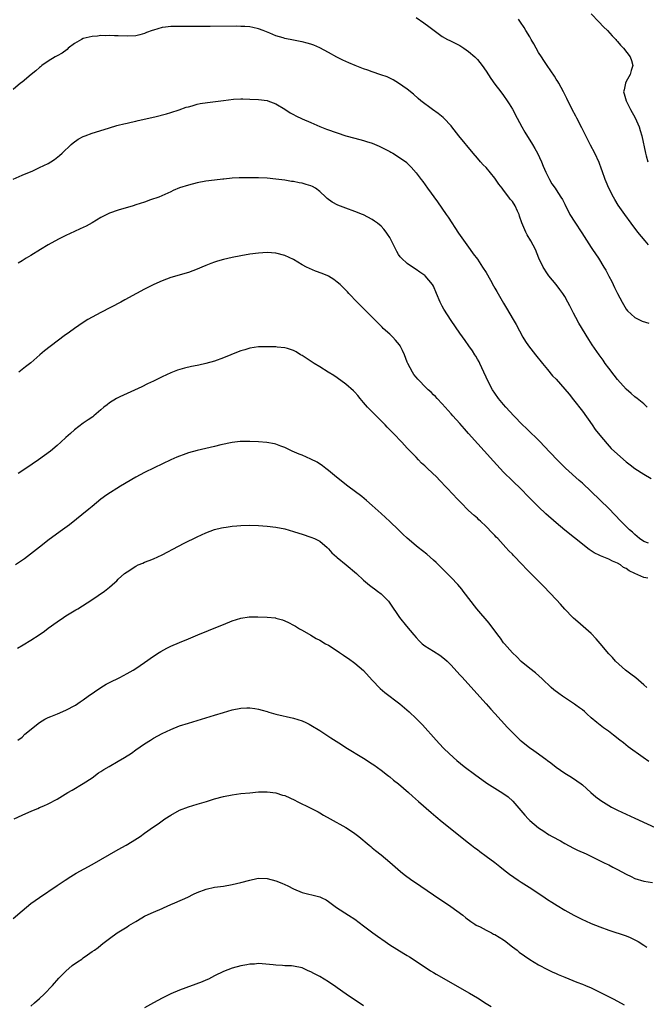
# Model space of a CAD drawing. Units: inches. Extents: x 2613000 to 2616000, y 1530000 to 1533000.
# Drawn here: x 2614126 to 2614270, y 1531713 to 1531937 of the extents above; entities that cross this region are included whole.
import ezdxf

# ---------------------------------------------------------------- set-up
doc = ezdxf.new("R2010")
doc.units = ezdxf.units.IN
doc.header["$MEASUREMENT"] = 0
doc.layers.add('LD26131530_10ft', color=113, linetype='Continuous')

msp = doc.modelspace()

# ---------------------------------------------------------------- linework, layer by layer
at = {"layer": 'LD26131530_10ft'}
for points, elevation in [([(2614257, 1531938.81), (2614258.77, 1531937), (2614259.83, 1531935.83), (2614260.73, 1531935), (2614261.78, 1531933.78), (2614262.6, 1531933), (2614262.77, 1531932.77), (2614263, 1531932.53), (2614263.69, 1531931.69), (2614264.38, 1531931), (2614265.91, 1531929), (2614266.19, 1531928.19), (2614266.49, 1531927), (2614266.11, 1531925.89), (2614265.9, 1531925), (2614265, 1531923.35), (2614264.84, 1531923), (2614264.5, 1531921.5), (2614264.42, 1531921), (2614264.55, 1531920.55), (2614264.96, 1531919), (2614266.01, 1531917), (2614267.06, 1531915.06), (2614267.95, 1531913), (2614268.22, 1531912.22), (2614268.56, 1531911), (2614269.38, 1531907), (2614269.56, 1531906.44), (2614269.98, 1531905)], 8040), ([(2614217, 1531937.96), (2614218.79, 1531936.79), (2614219.95, 1531935.95), (2614221.13, 1531935), (2614223, 1531933.68), (2614224.21, 1531933), (2614224.74, 1531932.74), (2614225, 1531932.59), (2614226.09, 1531932.09), (2614227, 1531931.58), (2614227.94, 1531931), (2614229, 1531930.26), (2614230.43, 1531929), (2614231, 1531928.39), (2614232.14, 1531927), (2614233, 1531925.75), (2614234.08, 1531924.08), (2614235, 1531922.8), (2614236.39, 1531921), (2614237, 1531920.18), (2614237.8, 1531919), (2614238.27, 1531918.27), (2614239, 1531917.06), (2614240.06, 1531915), (2614241.13, 1531913), (2614241.81, 1531911.81), (2614243.61, 1531909), (2614244.1, 1531908.1), (2614244.73, 1531907), (2614245.65, 1531905), (2614246.04, 1531904.04), (2614246.66, 1531902.66), (2614247.47, 1531901), (2614248.04, 1531900.04), (2614248.74, 1531899), (2614249, 1531898.64), (2614250.06, 1531897), (2614250.42, 1531896.42), (2614251, 1531895.34), (2614252.16, 1531893), (2614253.24, 1531891.24), (2614254.86, 1531888.86), (2614257, 1531885.47), (2614257.34, 1531885), (2614258.71, 1531883), (2614259.93, 1531881), (2614260.32, 1531880.32), (2614261, 1531878.93), (2614261.69, 1531877.69), (2614262, 1531877), (2614262.36, 1531876.36), (2614263, 1531874.97), (2614264.06, 1531873), (2614265, 1531871.42), (2614265.33, 1531871), (2614267, 1531869.48), (2614267.9, 1531869), (2614268.67, 1531868.67), (2614270.17, 1531868.17)], 8060), ([(2614270.11, 1531886.11), (2614269.32, 1531887), (2614267.67, 1531889), (2614266.14, 1531891), (2614264.67, 1531893), (2614263.17, 1531895.17), (2614262.41, 1531896.41), (2614262.08, 1531897), (2614261.06, 1531899), (2614260.44, 1531900.44), (2614260.22, 1531901), (2614259.51, 1531903), (2614259.39, 1531903.39), (2614258.85, 1531904.85), (2614257.84, 1531907), (2614256.86, 1531908.86), (2614254.83, 1531912.83), (2614253.69, 1531915), (2614253.47, 1531915.47), (2614252.66, 1531917), (2614251.47, 1531919.47), (2614250.7, 1531921), (2614249.59, 1531923), (2614249.37, 1531923.37), (2614249, 1531923.92), (2614248.59, 1531924.59), (2614246.94, 1531927), (2614246.19, 1531928.19), (2614245.62, 1531929), (2614245, 1531929.99), (2614244.41, 1531931), (2614243.94, 1531931.94), (2614243.29, 1531933), (2614243, 1531933.55), (2614242.1, 1531935), (2614241.7, 1531935.7), (2614240.89, 1531936.89), (2614240.37, 1531937.63)], 8050), ([(2614269.78, 1531849), (2614269.39, 1531849.39), (2614269, 1531849.74), (2614267.52, 1531851), (2614267, 1531851.41), (2614266.17, 1531852.17), (2614265, 1531853.15), (2614263, 1531855.32), (2614262.29, 1531856.29), (2614261, 1531857.93), (2614260.23, 1531859), (2614259.73, 1531859.73), (2614258.79, 1531861), (2614257.22, 1531863.22), (2614256.43, 1531864.43), (2614254.2, 1531868.2), (2614253.5, 1531869.5), (2614253, 1531870.49), (2614252.13, 1531872.13), (2614251.7, 1531873), (2614251, 1531874.28), (2614250.53, 1531875), (2614249.88, 1531875.88), (2614249, 1531876.99), (2614247.3, 1531879), (2614247, 1531879.45), (2614246.06, 1531881), (2614245.06, 1531883.06), (2614244.28, 1531885), (2614243.23, 1531887), (2614242.38, 1531888.38), (2614242.08, 1531889), (2614241.4, 1531890.6), (2614241.14, 1531891.14), (2614240.65, 1531892.65), (2614240.56, 1531893), (2614240.21, 1531893.79), (2614239.66, 1531895), (2614239, 1531895.96), (2614238.53, 1531896.53), (2614238.23, 1531897), (2614237, 1531898.57), (2614236.64, 1531899), (2614235.92, 1531899.92), (2614235, 1531901.33), (2614233, 1531903.75), (2614232.36, 1531904.36), (2614231.76, 1531905), (2614231, 1531905.86), (2614230.05, 1531907), (2614226.79, 1531911), (2614225.19, 1531913), (2614225, 1531913.22), (2614223.36, 1531915), (2614223.18, 1531915.18), (2614222.08, 1531916.08), (2614220.79, 1531917), (2614218.09, 1531919), (2614217.52, 1531919.52), (2614216.45, 1531920.45), (2614215, 1531921.6), (2614213, 1531923.01), (2614211.75, 1531923.75), (2614211, 1531924.14), (2614210.41, 1531924.41), (2614208.93, 1531924.93), (2614207, 1531925.55), (2614205.97, 1531925.97), (2614205, 1531926.29), (2614203.12, 1531927), (2614201.62, 1531927.62), (2614200.24, 1531928.24), (2614198.92, 1531928.92), (2614197, 1531929.99), (2614195, 1531931.08), (2614193.66, 1531931.66), (2614193, 1531931.93), (2614192.16, 1531932.16), (2614191, 1531932.44), (2614190.54, 1531932.54), (2614189, 1531932.81), (2614187, 1531933.23), (2614186.66, 1531933.34), (2614185, 1531933.82), (2614183.61, 1531934.39), (2614182.05, 1531935), (2614181, 1531935.39), (2614179.71, 1531935.71), (2614179, 1531935.83), (2614177.93, 1531935.93), (2614177, 1531935.96), (2614175.98, 1531935.98), (2614169.95, 1531935.95), (2614169, 1531935.93), (2614167.94, 1531935.94), (2614167, 1531935.92), (2614165.94, 1531935.94), (2614165, 1531935.92), (2614163.96, 1531935.96), (2614161, 1531935.93), (2614159.75, 1531935.75), (2614159, 1531935.68), (2614157, 1531935.1), (2614156.71, 1531935), (2614155.47, 1531934.53), (2614155, 1531934.3), (2614153.94, 1531934.06), (2614153, 1531933.81), (2614151, 1531933.72), (2614149, 1531933.83), (2614148.16, 1531933.84), (2614147, 1531933.9), (2614146.16, 1531933.84), (2614145, 1531933.85), (2614144.26, 1531933.74), (2614143, 1531933.67), (2614141, 1531933.21), (2614140.58, 1531933), (2614139, 1531932.05), (2614137.58, 1531931), (2614137.29, 1531930.71), (2614136.15, 1531929.85), (2614135, 1531929.26), (2614134.55, 1531929), (2614133, 1531928.05), (2614131.53, 1531927), (2614131.25, 1531926.75), (2614131, 1531926.59), (2614130.16, 1531925.84), (2614129.06, 1531925), (2614127, 1531923.25), (2614126.67, 1531923), (2614125, 1531921.54)], 8070), ([(2614125, 1531901.07), (2614127, 1531901.96), (2614129.51, 1531903), (2614131, 1531903.71), (2614133, 1531904.69), (2614133.6, 1531905), (2614134.42, 1531905.58), (2614135.54, 1531906.46), (2614136.19, 1531907), (2614138.23, 1531909), (2614138.66, 1531909.34), (2614139.81, 1531910.19), (2614141, 1531910.81), (2614141.42, 1531911), (2614143, 1531911.56), (2614143.79, 1531911.79), (2614147, 1531912.82), (2614148.67, 1531913.33), (2614149, 1531913.42), (2614150.28, 1531913.72), (2614151, 1531913.9), (2614151.92, 1531914.08), (2614153, 1531914.34), (2614153.55, 1531914.45), (2614157.31, 1531915.31), (2614160, 1531916), (2614161, 1531916.3), (2614162.9, 1531916.9), (2614164.52, 1531917.48), (2614165, 1531917.62), (2614165.83, 1531917.83), (2614167, 1531918.18), (2614167.66, 1531918.34), (2614169.4, 1531918.6), (2614171.21, 1531918.79), (2614173.04, 1531919.04), (2614175.33, 1531919.33), (2614177, 1531919.41), (2614177.41, 1531919.41), (2614179, 1531919.38), (2614181, 1531919.27), (2614183, 1531919.04), (2614183.13, 1531919), (2614185, 1531918.28), (2614187, 1531917.06), (2614188.24, 1531916.24), (2614189, 1531915.87), (2614189.56, 1531915.56), (2614191, 1531914.87), (2614193, 1531913.98), (2614195, 1531913.13), (2614196.53, 1531912.53), (2614199, 1531911.62), (2614201, 1531910.96), (2614203, 1531910.42), (2614205, 1531909.94), (2614205.7, 1531909.7), (2614207, 1531909.3), (2614208.59, 1531908.59), (2614209.95, 1531907.95), (2614211, 1531907.36), (2614211.25, 1531907.25), (2614211.71, 1531907), (2614213, 1531906.2), (2614214.86, 1531904.86), (2614215, 1531904.72), (2614215.85, 1531903.85), (2614217, 1531902.55), (2614218.15, 1531901), (2614218.53, 1531900.53), (2614219.61, 1531899), (2614221.87, 1531895.87), (2614223.9, 1531893), (2614224.37, 1531892.37), (2614226.72, 1531888.72), (2614229.38, 1531885), (2614230.04, 1531884.04), (2614231, 1531882.78), (2614232.21, 1531881), (2614233, 1531879.79), (2614234, 1531878), (2614234.7, 1531876.7), (2614235, 1531876.22), (2614235.42, 1531875.42), (2614237, 1531872.75), (2614237.63, 1531871.63), (2614239.21, 1531869), (2614239.86, 1531867.86), (2614241.42, 1531865), (2614242.03, 1531864.03), (2614242.71, 1531863), (2614244.3, 1531861), (2614245.86, 1531859), (2614247, 1531857.61), (2614248.2, 1531856.2), (2614249, 1531855.42), (2614251, 1531853.16), (2614251.96, 1531851.96), (2614253, 1531850.7), (2614255, 1531848.12), (2614257.22, 1531845), (2614257.95, 1531843.95), (2614259, 1531842.64), (2614260.65, 1531840.65), (2614261.6, 1531839.6), (2614263, 1531838.28), (2614265, 1531836.57), (2614265.87, 1531835.87), (2614267, 1531835), (2614269, 1531833.68), (2614270.73, 1531832.73)], 8080), ([(2614270.06, 1531817.94), (2614269, 1531818.31), (2614268.06, 1531819), (2614267.51, 1531819.51), (2614267, 1531819.91), (2614266.45, 1531820.45), (2614265.79, 1531821), (2614265, 1531821.77), (2614263.78, 1531823), (2614262.42, 1531824.42), (2614261, 1531825.85), (2614257, 1531829.77), (2614255, 1531831.64), (2614254.27, 1531832.27), (2614251.11, 1531835.11), (2614250.11, 1531836.11), (2614249.24, 1531837), (2614246.21, 1531840.21), (2614245.4, 1531841), (2614242.19, 1531844.19), (2614241.35, 1531845), (2614239.37, 1531847), (2614237.52, 1531849), (2614237, 1531849.61), (2614235.87, 1531851), (2614235, 1531852.21), (2614234.47, 1531853), (2614233.39, 1531855), (2614233, 1531855.85), (2614232.52, 1531857), (2614231.57, 1531859), (2614231.38, 1531859.38), (2614231, 1531859.98), (2614230.63, 1531860.63), (2614230.39, 1531861), (2614229.87, 1531861.87), (2614229.06, 1531863), (2614228.24, 1531864.24), (2614227, 1531865.94), (2614225, 1531868.8), (2614223.37, 1531871.37), (2614223, 1531872.08), (2614222.67, 1531872.67), (2614222.5, 1531873), (2614221.64, 1531875), (2614221, 1531876.63), (2614220.78, 1531877), (2614219.1, 1531879), (2614219, 1531879.09), (2614217.84, 1531879.84), (2614217, 1531880.45), (2614216.66, 1531880.66), (2614215, 1531881.79), (2614213.68, 1531883), (2614213.35, 1531883.35), (2614213, 1531883.88), (2614212.58, 1531884.58), (2614211.4, 1531887), (2614211, 1531887.72), (2614210.5, 1531888.5), (2614210.14, 1531889), (2614209.63, 1531889.63), (2614209, 1531890.35), (2614208.19, 1531891), (2614207.5, 1531891.5), (2614207, 1531891.85), (2614205, 1531892.9), (2614204.78, 1531893), (2614203, 1531893.69), (2614201, 1531894.43), (2614199.16, 1531895.16), (2614197.81, 1531895.81), (2614196.67, 1531896.67), (2614196.39, 1531897), (2614195, 1531898.27), (2614194.03, 1531899), (2614193.38, 1531899.38), (2614193, 1531899.55), (2614191.88, 1531899.88), (2614191, 1531900.17), (2614190.27, 1531900.27), (2614189, 1531900.55), (2614188.58, 1531900.58), (2614187, 1531900.84), (2614185, 1531901.09), (2614183, 1531901.28), (2614181, 1531901.36), (2614178.6, 1531901.4), (2614177, 1531901.37), (2614176.63, 1531901.37), (2614175, 1531901.28), (2614173.11, 1531901.11), (2614172.9, 1531901.1), (2614171, 1531900.88), (2614169, 1531900.6), (2614167, 1531900.24), (2614165, 1531899.74), (2614163, 1531899.07), (2614161.53, 1531898.47), (2614161, 1531898.21), (2614158.26, 1531897), (2614156.33, 1531896.33), (2614155, 1531895.84), (2614153, 1531895.18), (2614152.38, 1531895), (2614149, 1531893.96), (2614147, 1531893.28), (2614146.38, 1531893), (2614145, 1531892.29), (2614143, 1531891.1), (2614141.65, 1531890.35), (2614140.29, 1531889.71), (2614139, 1531889.16), (2614137, 1531888.21), (2614135.36, 1531887.36), (2614133, 1531886.05), (2614131.22, 1531885), (2614129, 1531883.63), (2614127.92, 1531883), (2614127, 1531882.44), (2614126.11, 1531881.89)], 8090), ([(2614269.94, 1531809.94), (2614269, 1531810.16), (2614267.01, 1531811.01), (2614265.66, 1531811.66), (2614265, 1531812.16), (2614264.42, 1531812.42), (2614263.67, 1531813), (2614263, 1531813.41), (2614261.85, 1531813.85), (2614261, 1531814.31), (2614259.1, 1531815.1), (2614259, 1531815.17), (2614257.72, 1531815.72), (2614257, 1531816.25), (2614256.53, 1531816.53), (2614253.17, 1531819.17), (2614251, 1531820.94), (2614249, 1531822.64), (2614246.68, 1531824.68), (2614245, 1531826.25), (2614243.6, 1531827.6), (2614243, 1531828.24), (2614242.62, 1531828.62), (2614241, 1531830.27), (2614239, 1531832.2), (2614237, 1531834.2), (2614234.69, 1531836.69), (2614229, 1531843.03), (2614228.05, 1531844.05), (2614227, 1531845.25), (2614225.4, 1531847), (2614225, 1531847.51), (2614223.64, 1531849), (2614223, 1531849.78), (2614221.81, 1531851), (2614221.44, 1531851.44), (2614221, 1531851.82), (2614220.44, 1531852.44), (2614219.8, 1531853), (2614219, 1531853.76), (2614217.78, 1531855), (2614217.42, 1531855.42), (2614217, 1531855.86), (2614216.5, 1531856.5), (2614216.16, 1531857), (2614215.12, 1531859), (2614215, 1531859.28), (2614214.37, 1531861), (2614213.94, 1531861.94), (2614213.4, 1531863), (2614213.25, 1531863.25), (2614212.34, 1531864.34), (2614211.72, 1531865), (2614211, 1531865.7), (2614209.52, 1531867), (2614209.25, 1531867.25), (2614209, 1531867.53), (2614208.25, 1531868.25), (2614207, 1531869.57), (2614203.58, 1531873), (2614201.67, 1531875), (2614201.36, 1531875.36), (2614201, 1531875.7), (2614200.35, 1531876.35), (2614199.66, 1531877), (2614199, 1531877.58), (2614198.2, 1531878.2), (2614197, 1531878.93), (2614196.85, 1531879), (2614195.56, 1531879.56), (2614194.07, 1531880.07), (2614192.65, 1531880.65), (2614191.97, 1531881), (2614191, 1531881.54), (2614189, 1531882.73), (2614187, 1531883.65), (2614185, 1531884.18), (2614183, 1531884.34), (2614181, 1531884.21), (2614179, 1531883.92), (2614177, 1531883.58), (2614175, 1531883.21), (2614173, 1531882.76), (2614171.64, 1531882.36), (2614171, 1531882.15), (2614170.16, 1531881.84), (2614169, 1531881.39), (2614168.08, 1531881), (2614167, 1531880.52), (2614165, 1531879.76), (2614161, 1531878.65), (2614159, 1531877.89), (2614157.08, 1531877), (2614155, 1531875.94), (2614153.12, 1531875), (2614150.51, 1531873.49), (2614149.6, 1531873), (2614145, 1531870.66), (2614143, 1531869.58), (2614142.04, 1531869), (2614141, 1531868.33), (2614139, 1531866.97), (2614137.85, 1531866.15), (2614136.66, 1531865.34), (2614132.14, 1531861.86), (2614131.09, 1531861), (2614129, 1531859.15), (2614127.81, 1531858.19), (2614126.68, 1531857.32), (2614126.3, 1531857)], 8100), ([(2614269.72, 1531785), (2614269, 1531785.64), (2614267.19, 1531787.19), (2614266.08, 1531788.08), (2614264.85, 1531789), (2614262.56, 1531791), (2614261.84, 1531791.84), (2614261, 1531792.68), (2614259.06, 1531795.06), (2614258.15, 1531796.15), (2614257, 1531797.32), (2614253.98, 1531799.98), (2614253, 1531800.81), (2614252.81, 1531801), (2614251, 1531802.88), (2614250.02, 1531804.02), (2614249.08, 1531805), (2614246.13, 1531808.13), (2614242.13, 1531812.13), (2614241.32, 1531813), (2614239.21, 1531815.21), (2614239, 1531815.45), (2614238.23, 1531816.23), (2614237.54, 1531817), (2614235.66, 1531819), (2614235.33, 1531819.33), (2614235, 1531819.7), (2614234.35, 1531820.35), (2614233, 1531821.77), (2614231.69, 1531823), (2614231.32, 1531823.32), (2614231, 1531823.65), (2614230.27, 1531824.27), (2614229, 1531825.44), (2614227.22, 1531827.22), (2614226.26, 1531828.26), (2614225.52, 1531829), (2614222.36, 1531832.36), (2614221.73, 1531833), (2614219.64, 1531835), (2614219.3, 1531835.3), (2614219, 1531835.6), (2614218.26, 1531836.26), (2614217.59, 1531837), (2614217, 1531837.58), (2614215, 1531839.68), (2614214.33, 1531840.33), (2614213.75, 1531841), (2614211.83, 1531843), (2614210.43, 1531844.43), (2614209.91, 1531845), (2614207.47, 1531847.47), (2614207, 1531847.96), (2614206.47, 1531848.47), (2614205.95, 1531849), (2614205, 1531850.11), (2614204.2, 1531851), (2614203.67, 1531851.67), (2614203, 1531852.44), (2614202.73, 1531852.73), (2614201, 1531854.27), (2614199, 1531855.7), (2614198.22, 1531856.22), (2614196.94, 1531857), (2614195, 1531858.24), (2614193.76, 1531859), (2614191, 1531860.8), (2614190.64, 1531861), (2614189.63, 1531861.63), (2614189, 1531861.99), (2614187.62, 1531862.38), (2614187, 1531862.59), (2614185.27, 1531862.73), (2614185, 1531862.77), (2614183, 1531862.83), (2614181, 1531862.78), (2614179, 1531862.47), (2614177.86, 1531862.14), (2614177, 1531861.87), (2614176.37, 1531861.63), (2614173, 1531860.27), (2614171, 1531859.54), (2614169, 1531858.96), (2614167.38, 1531858.62), (2614167, 1531858.52), (2614165.72, 1531858.28), (2614164.1, 1531857.9), (2614162.55, 1531857.45), (2614161.34, 1531857), (2614161, 1531856.87), (2614159, 1531855.93), (2614157, 1531854.95), (2614155.68, 1531854.33), (2614154.35, 1531853.65), (2614151, 1531852.1), (2614149.38, 1531851.38), (2614148.62, 1531851), (2614147, 1531849.98), (2614146.44, 1531849.56), (2614145.7, 1531849), (2614145, 1531848.38), (2614143.41, 1531847), (2614143.18, 1531846.82), (2614142.13, 1531846.13), (2614141, 1531845.34), (2614139, 1531843.83), (2614138.05, 1531843), (2614137, 1531842.06), (2614135.86, 1531841), (2614135, 1531840.25), (2614133.48, 1531839), (2614130.74, 1531837), (2614127.84, 1531835), (2614126.14, 1531833.86)], 8110), ([(2614270.14, 1531768.14), (2614268.9, 1531769), (2614265.47, 1531771.47), (2614264.35, 1531772.35), (2614263.54, 1531773), (2614262.09, 1531774.09), (2614260.93, 1531775), (2614259.8, 1531775.8), (2614258.68, 1531776.68), (2614258.33, 1531777), (2614257, 1531778.08), (2614256.03, 1531779), (2614255.49, 1531779.49), (2614255, 1531779.89), (2614254.37, 1531780.37), (2614253.49, 1531781), (2614253.21, 1531781.21), (2614250.42, 1531783), (2614249.6, 1531783.6), (2614248.48, 1531784.48), (2614247.87, 1531785), (2614245.77, 1531787), (2614244.32, 1531788.32), (2614243, 1531789.36), (2614241, 1531790.98), (2614239.99, 1531791.99), (2614239, 1531792.89), (2614237.18, 1531795), (2614237, 1531795.22), (2614236.27, 1531796.27), (2614235.71, 1531797), (2614233.71, 1531799.71), (2614230.9, 1531803), (2614227.79, 1531807), (2614227.43, 1531807.43), (2614226.51, 1531808.51), (2614225, 1531810.14), (2614223, 1531812.17), (2614221.56, 1531813.56), (2614221, 1531814.09), (2614219.45, 1531815.45), (2614217.51, 1531817), (2614217, 1531817.39), (2614215, 1531819.07), (2614214, 1531820), (2614212.99, 1531821), (2614211, 1531822.9), (2614209, 1531824.75), (2614207, 1531826.57), (2614205.7, 1531827.69), (2614204.6, 1531828.6), (2614201.42, 1531831), (2614198.85, 1531833), (2614197, 1531834.54), (2614196.4, 1531835), (2614195.63, 1531835.63), (2614194.42, 1531836.42), (2614193, 1531837.16), (2614191, 1531838.04), (2614190.31, 1531838.31), (2614188.69, 1531839), (2614187, 1531839.8), (2614186.14, 1531840.14), (2614185, 1531840.56), (2614184.65, 1531840.65), (2614182.95, 1531840.95), (2614181, 1531841.08), (2614179, 1531841.17), (2614178.84, 1531841.16), (2614177, 1531841.18), (2614176.85, 1531841.15), (2614174.97, 1531840.97), (2614172.41, 1531840.41), (2614171, 1531840.05), (2614167, 1531839.15), (2614165, 1531838.58), (2614163.83, 1531838.17), (2614163, 1531837.86), (2614162.39, 1531837.61), (2614161, 1531837), (2614157.16, 1531835.16), (2614155, 1531834.08), (2614153, 1531833.02), (2614149.51, 1531831), (2614146.36, 1531829), (2614145, 1531827.99), (2614143, 1531826.35), (2614142.29, 1531825.71), (2614137.82, 1531822.18), (2614136.24, 1531821), (2614133.22, 1531818.78), (2614131, 1531817.08), (2614127.59, 1531814.41), (2614125.55, 1531813)], 8120), ([(2614125.98, 1531794.02), (2614127.26, 1531794.74), (2614129, 1531795.79), (2614130.9, 1531797), (2614132.12, 1531797.88), (2614133, 1531798.55), (2614135, 1531800.01), (2614136.48, 1531801), (2614137, 1531801.35), (2614139.27, 1531802.73), (2614139.76, 1531803), (2614142.92, 1531805), (2614145.84, 1531807), (2614147, 1531807.94), (2614148.2, 1531809), (2614148.64, 1531809.36), (2614149, 1531809.74), (2614150.42, 1531811), (2614151, 1531811.45), (2614153, 1531812.72), (2614153.56, 1531813), (2614154.59, 1531813.41), (2614155, 1531813.6), (2614156.02, 1531813.98), (2614157, 1531814.4), (2614159, 1531815.32), (2614162.73, 1531817.27), (2614164.06, 1531817.94), (2614167, 1531819.38), (2614169, 1531820.33), (2614171, 1531821.08), (2614172.56, 1531821.44), (2614173, 1531821.53), (2614173.6, 1531821.6), (2614175, 1531821.81), (2614176.08, 1531821.92), (2614177, 1531821.99), (2614179, 1531822.07), (2614181, 1531822.03), (2614183, 1531821.87), (2614185, 1531821.62), (2614187, 1531821.21), (2614189, 1531820.64), (2614190.24, 1531820.24), (2614191, 1531820.03), (2614193, 1531819.36), (2614193.8, 1531819), (2614195, 1531818.39), (2614196.68, 1531817), (2614197, 1531816.69), (2614197.79, 1531815.79), (2614198.81, 1531814.81), (2614199, 1531814.67), (2614201.07, 1531813), (2614203.41, 1531811), (2614205, 1531809.54), (2614206.38, 1531808.38), (2614207, 1531807.95), (2614207.51, 1531807.51), (2614208.21, 1531807), (2614209, 1531806.39), (2614210.44, 1531805), (2614210.7, 1531804.7), (2614211, 1531804.3), (2614213.23, 1531801), (2614214.79, 1531799), (2614216.46, 1531797), (2614217, 1531796.4), (2614217.69, 1531795.69), (2614218.43, 1531795), (2614219, 1531794.54), (2614221, 1531793.27), (2614222.4, 1531792.4), (2614223.53, 1531791.53), (2614224.09, 1531791), (2614225, 1531790.11), (2614227, 1531787.93), (2614227.43, 1531787.43), (2614233, 1531781.28), (2614234.07, 1531780.07), (2614235, 1531779.06), (2614237.87, 1531775.87), (2614238.85, 1531774.85), (2614240.76, 1531773), (2614241, 1531772.8), (2614243, 1531771.26), (2614243.36, 1531771), (2614245, 1531769.85), (2614246.14, 1531769), (2614246.65, 1531768.65), (2614247, 1531768.36), (2614247.79, 1531767.79), (2614249, 1531766.85), (2614251, 1531765.47), (2614251.78, 1531765), (2614252.53, 1531764.53), (2614253.73, 1531763.73), (2614254.71, 1531763), (2614255, 1531762.78), (2614256.94, 1531761), (2614258.05, 1531760.05), (2614259.17, 1531759.17), (2614261, 1531758.05), (2614261.68, 1531757.68), (2614263, 1531757.03), (2614267, 1531755.16), (2614272.59, 1531752.59)], 8130), ([(2614126.07, 1531773), (2614127, 1531773.69), (2614127.68, 1531774.32), (2614131, 1531777), (2614132.22, 1531777.78), (2614133, 1531778.15), (2614133.6, 1531778.4), (2614135.13, 1531779), (2614137, 1531779.84), (2614139.21, 1531781), (2614140.27, 1531781.73), (2614141, 1531782.21), (2614142.08, 1531783), (2614144.97, 1531785.03), (2614146.25, 1531785.75), (2614147.56, 1531786.44), (2614148.71, 1531787), (2614149.32, 1531787.32), (2614151, 1531788.21), (2614152.41, 1531789), (2614153, 1531789.37), (2614155, 1531790.72), (2614157, 1531792.17), (2614158.35, 1531793), (2614158.74, 1531793.26), (2614160.05, 1531793.95), (2614161, 1531794.41), (2614163, 1531795.31), (2614165, 1531796.15), (2614167.15, 1531797), (2614172.02, 1531799), (2614173, 1531799.42), (2614175, 1531800.23), (2614177, 1531800.84), (2614178.87, 1531801.13), (2614180.83, 1531801.17), (2614183, 1531801.08), (2614184.88, 1531800.88), (2614185, 1531800.85), (2614186.46, 1531800.46), (2614187, 1531800.24), (2614187.84, 1531799.84), (2614189, 1531799.26), (2614189.46, 1531799), (2614190.39, 1531798.39), (2614191, 1531798.07), (2614193, 1531796.92), (2614194.2, 1531796.2), (2614195, 1531795.8), (2614196.31, 1531795), (2614197, 1531794.64), (2614199, 1531793.35), (2614199.48, 1531793), (2614200.41, 1531792.41), (2614201, 1531792), (2614201.61, 1531791.61), (2614203, 1531790.6), (2614205, 1531788.87), (2614207, 1531786.67), (2614208.79, 1531784.79), (2614209.86, 1531783.86), (2614213.27, 1531781.27), (2614214.37, 1531780.37), (2614215.44, 1531779.44), (2614217, 1531777.96), (2614218.45, 1531776.45), (2614221.57, 1531773), (2614223.23, 1531771.22), (2614223.44, 1531771), (2614225.55, 1531769), (2614226.34, 1531768.34), (2614228.02, 1531767), (2614230.68, 1531765), (2614232.02, 1531764.02), (2614233.18, 1531763.18), (2614235, 1531762.01), (2614236.85, 1531760.85), (2614238.02, 1531760.02), (2614239.07, 1531759.07), (2614241.84, 1531755.84), (2614242.61, 1531755), (2614243, 1531754.61), (2614245, 1531752.93), (2614246.18, 1531752.18), (2614247, 1531751.61), (2614247.4, 1531751.4), (2614248.06, 1531751), (2614249.97, 1531749.97), (2614251, 1531749.38), (2614253, 1531748.31), (2614253.87, 1531747.87), (2614255.83, 1531747), (2614259.97, 1531745), (2614260.64, 1531744.64), (2614261, 1531744.48), (2614261.96, 1531743.96), (2614263, 1531743.46), (2614265, 1531742.37), (2614266.17, 1531741.83), (2614267, 1531741.42), (2614269, 1531740.81), (2614271, 1531740.5)], 8140), ([(2614125.23, 1531755), (2614127, 1531755.86), (2614128.57, 1531756.57), (2614129.59, 1531757), (2614130.61, 1531757.39), (2614131, 1531757.58), (2614132, 1531758), (2614133, 1531758.48), (2614135, 1531759.53), (2614137.49, 1531761), (2614138.43, 1531761.57), (2614141, 1531763.08), (2614143, 1531764.39), (2614144.5, 1531765.5), (2614145, 1531765.79), (2614145.72, 1531766.28), (2614146.9, 1531767), (2614149, 1531768.17), (2614150.41, 1531769), (2614151.98, 1531770.02), (2614153, 1531770.76), (2614155, 1531772.17), (2614156.31, 1531773), (2614157, 1531773.41), (2614159, 1531774.47), (2614161, 1531775.42), (2614163, 1531776.22), (2614165, 1531776.89), (2614171, 1531778.69), (2614173, 1531779.31), (2614175, 1531779.9), (2614177, 1531780.32), (2614178.36, 1531780.36), (2614179, 1531780.4), (2614180.18, 1531780.18), (2614181, 1531780.08), (2614181.83, 1531779.83), (2614183, 1531779.54), (2614183.41, 1531779.41), (2614185, 1531778.95), (2614189, 1531778.04), (2614191, 1531777.39), (2614191.86, 1531777), (2614192.61, 1531776.61), (2614193, 1531776.4), (2614195, 1531775.18), (2614197.54, 1531773.54), (2614198.74, 1531772.74), (2614199.99, 1531771.99), (2614201, 1531771.33), (2614205, 1531768.9), (2614207, 1531767.61), (2614207.36, 1531767.36), (2614209, 1531766.15), (2614210.47, 1531765), (2614210.75, 1531764.75), (2614211, 1531764.58), (2614211.85, 1531763.85), (2614212.96, 1531763), (2614215.28, 1531761), (2614216.17, 1531760.17), (2614217.53, 1531759), (2614220.45, 1531756.45), (2614221.52, 1531755.52), (2614223, 1531754.3), (2614225.94, 1531751.94), (2614227.16, 1531751), (2614229, 1531749.53), (2614229.69, 1531749), (2614230.42, 1531748.41), (2614231, 1531747.99), (2614231.55, 1531747.55), (2614233, 1531746.51), (2614235, 1531745.02), (2614236.1, 1531744.1), (2614237, 1531743.42), (2614238.35, 1531742.35), (2614240.29, 1531741), (2614241, 1531740.54), (2614243.44, 1531739), (2614246.47, 1531737), (2614247, 1531736.63), (2614247.98, 1531735.98), (2614249.2, 1531735.2), (2614251, 1531734.15), (2614253.04, 1531733.04), (2614255, 1531732.07), (2614255.74, 1531731.74), (2614257, 1531731.15), (2614259, 1531730.34), (2614261, 1531729.61), (2614265, 1531728.28), (2614265.91, 1531727.91), (2614267.27, 1531727.27), (2614267.74, 1531727), (2614269, 1531726.21), (2614269.73, 1531725.73)], 8150), ([(2614125, 1531732.26), (2614127, 1531734.04), (2614129, 1531735.65), (2614130.96, 1531737.04), (2614135, 1531739.79), (2614136.82, 1531741), (2614138.15, 1531741.85), (2614139.4, 1531742.6), (2614143, 1531744.61), (2614149, 1531748.05), (2614150.78, 1531749), (2614152.18, 1531749.82), (2614153.4, 1531750.6), (2614154.02, 1531751), (2614155, 1531751.71), (2614157, 1531753.18), (2614158.09, 1531753.91), (2614159, 1531754.59), (2614159.59, 1531755), (2614161, 1531755.85), (2614163, 1531756.96), (2614165, 1531757.74), (2614167, 1531758.36), (2614169.16, 1531759), (2614171, 1531759.58), (2614173, 1531760.12), (2614175, 1531760.53), (2614177, 1531760.8), (2614179, 1531760.98), (2614181, 1531761.15), (2614183, 1531761.19), (2614185, 1531760.92), (2614186.46, 1531760.46), (2614187, 1531760.31), (2614189.28, 1531759.28), (2614189.81, 1531759), (2614190.62, 1531758.62), (2614192.19, 1531757.81), (2614193, 1531757.42), (2614194.61, 1531756.61), (2614195, 1531756.38), (2614195.89, 1531755.89), (2614197.42, 1531755), (2614201, 1531753.02), (2614202.22, 1531752.22), (2614203, 1531751.7), (2614203.94, 1531751), (2614206.33, 1531749), (2614206.68, 1531748.68), (2614207, 1531748.43), (2614207.77, 1531747.77), (2614209, 1531746.82), (2614211, 1531745.15), (2614213.45, 1531743), (2614214.3, 1531742.3), (2614216.05, 1531741), (2614216.61, 1531740.6), (2614221, 1531737.69), (2614224.98, 1531735), (2614227.65, 1531733), (2614228.39, 1531732.39), (2614229.54, 1531731.54), (2614230.43, 1531731), (2614230.77, 1531730.77), (2614231.67, 1531730.33), (2614233, 1531729.62), (2614234.22, 1531729), (2614234.72, 1531728.72), (2614235, 1531728.59), (2614235.97, 1531727.97), (2614237, 1531727.36), (2614237.49, 1531727), (2614238.31, 1531726.31), (2614239, 1531725.82), (2614240.06, 1531725), (2614240.57, 1531724.57), (2614241.74, 1531723.74), (2614243, 1531722.89), (2614245, 1531721.68), (2614247, 1531720.62), (2614248.1, 1531720.1), (2614249, 1531719.68), (2614249.48, 1531719.48), (2614251, 1531718.85), (2614253.75, 1531717.75), (2614255, 1531717.28), (2614255.67, 1531717), (2614257, 1531716.4), (2614259, 1531715.42), (2614262.17, 1531713.83), (2614264.57, 1531712.57)], 8160), ([(2614129, 1531712.24), (2614129.89, 1531713), (2614131, 1531714.01), (2614132.03, 1531715), (2614133.94, 1531717), (2614135.39, 1531718.61), (2614137, 1531720.25), (2614138.48, 1531721.52), (2614139.64, 1531722.36), (2614140.65, 1531723), (2614141, 1531723.28), (2614141.97, 1531723.97), (2614143, 1531724.69), (2614143.52, 1531725), (2614144.38, 1531725.62), (2614145, 1531726.19), (2614145.47, 1531726.53), (2614147, 1531727.73), (2614148.74, 1531729), (2614151, 1531730.36), (2614151.37, 1531730.63), (2614151.91, 1531731), (2614153, 1531731.6), (2614154.39, 1531732.39), (2614155, 1531732.76), (2614156.49, 1531733.51), (2614157, 1531733.71), (2614159, 1531734.57), (2614159.32, 1531734.68), (2614161, 1531735.48), (2614161.87, 1531735.87), (2614164.84, 1531737.16), (2614166.2, 1531737.8), (2614167, 1531738.19), (2614169.03, 1531738.97), (2614171, 1531739.38), (2614173, 1531739.68), (2614175, 1531740.01), (2614177, 1531740.47), (2614179, 1531741.05), (2614180.61, 1531741.39), (2614181, 1531741.44), (2614183, 1531741.38), (2614185, 1531740.87), (2614186.34, 1531740.34), (2614187.71, 1531739.71), (2614189.01, 1531739.01), (2614191, 1531738.23), (2614194.75, 1531737.25), (2614195, 1531737.2), (2614195.45, 1531737), (2614196.49, 1531736.49), (2614197, 1531736.15), (2614198.81, 1531734.81), (2614201.56, 1531733), (2614203, 1531732.08), (2614205, 1531730.62), (2614207.11, 1531729), (2614208.2, 1531728.2), (2614209.92, 1531727), (2614211, 1531726.27), (2614214.24, 1531724.24), (2614215, 1531723.8), (2614215.48, 1531723.48), (2614217, 1531722.52), (2614220.32, 1531720.32), (2614221, 1531719.92), (2614221.56, 1531719.56), (2614229.2, 1531715.2), (2614231, 1531714.12), (2614233, 1531712.89), (2614234.19, 1531712.19)], 8170), ([(2614205, 1531712.31), (2614201.05, 1531715), (2614199, 1531716.43), (2614198.65, 1531716.65), (2614197, 1531717.77), (2614195, 1531719.01), (2614193.69, 1531719.69), (2614193, 1531720.11), (2614192.34, 1531720.34), (2614191, 1531720.96), (2614189, 1531721.37), (2614188.58, 1531721.42), (2614187, 1531721.49), (2614186.46, 1531721.54), (2614185, 1531721.58), (2614184.33, 1531721.67), (2614181, 1531721.95), (2614180.14, 1531721.86), (2614179, 1531721.82), (2614178.35, 1531721.65), (2614177, 1531721.43), (2614175, 1531720.89), (2614173, 1531720.15), (2614171, 1531719.16), (2614169.58, 1531718.42), (2614169, 1531718.19), (2614168.18, 1531717.82), (2614163, 1531715.87), (2614161, 1531715.05), (2614159, 1531714.09), (2614157, 1531713), (2614155, 1531711.86)], 8180)]:
    msp.add_lwpolyline(points, dxfattribs=dict(at, elevation=elevation))

doc.saveas('drawing.dxf')
